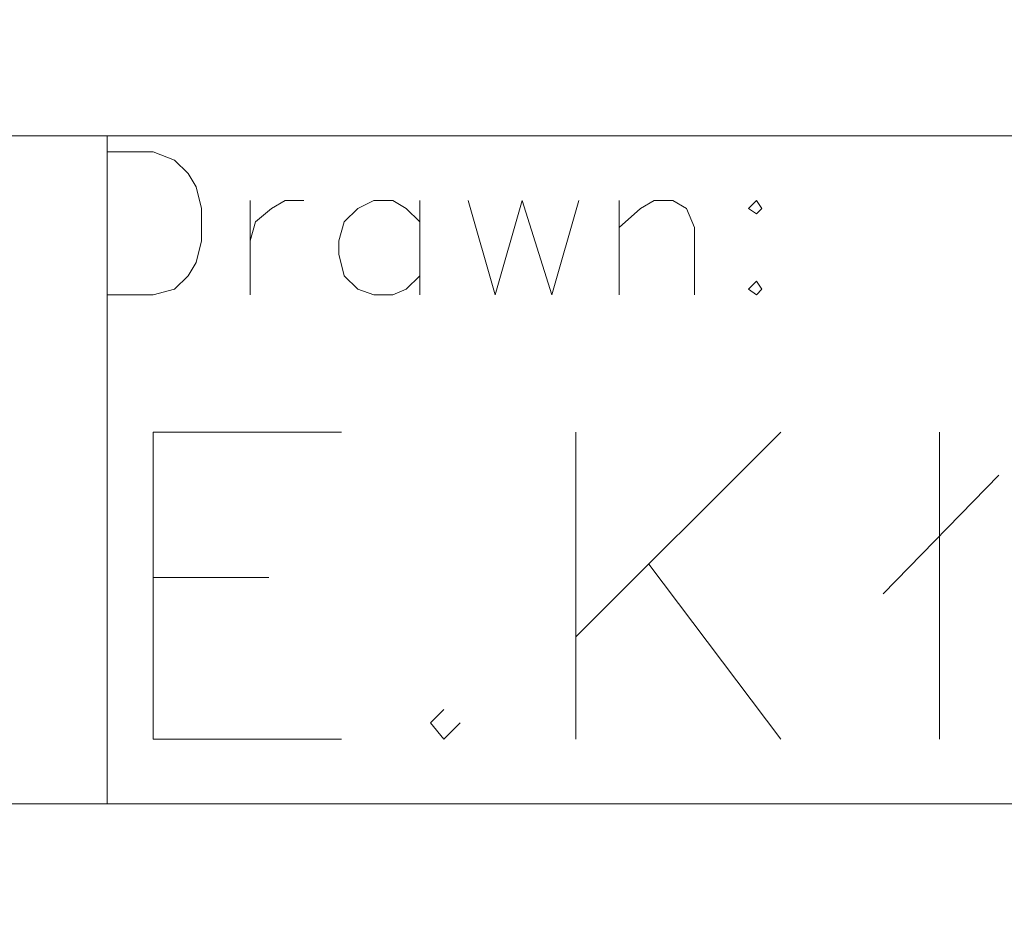
# Model space of a CAD drawing. Units: millimetres. Extents: x -386 to 386, y -115 to 108.
# Drawn here: x 288 to 297, y -98 to -89 of the extents above; entities that cross this region are included whole.
import ezdxf

# ---------------------------------------------------------------- set-up
doc = ezdxf.new("R2010")
doc.units = ezdxf.units.MM
doc.header["$MEASUREMENT"] = 0
doc.layers.add('Warstwa 1', color=7, linetype='Continuous')

msp = doc.modelspace()

# ---------------------------------------------------------------- linework, layer by layer
at = {"layer": 'Warstwa 1', "lineweight": 25}
msp.add_open_spline([(97.8737, 88.454), (97.8737, 88.454), (97.8737, -114.9999), (97.8737, -114.9999), (97.8737, -114.9999), (97.8737, -114.9999), (385.6556, -114.9999), (385.6556, -114.9999), (385.6556, -114.9999), (385.6556, -114.9999), (385.6556, 88.454), (385.6556, 88.454), (385.6556, 88.454), (385.6556, 88.454), (97.8737, 88.454), (97.8737, 88.454)], degree=3, knots=[0, 0, 0, 0, 0.2, 0.2, 0.2, 0.2, 0.4, 0.4, 0.4, 0.4, 0.6, 0.6, 0.6, 0.6, 1, 1, 1, 1], dxfattribs=at)
at = {"layer": 'Warstwa 1', "lineweight": 18}
msp.add_open_spline([(241.0048, -90.5411), (241.0048, -90.5411), (385.6556, -90.5411), (385.6556, -90.5411), (385.6556, -90.5411), (385.6556, -90.5411), (385.6556, -80.5712), (385.6556, -80.5712), (385.6556, -80.5712), (385.6556, -80.5712), (241.0048, -80.5712), (241.0048, -80.5712), (241.0048, -80.5712), (241.0048, -80.5712), (241.0048, -90.5411), (241.0048, -90.5411)], degree=3, knots=[0, 0, 0, 0, 0.2, 0.2, 0.2, 0.2, 0.4, 0.4, 0.4, 0.4, 0.6, 0.6, 0.6, 0.6, 1, 1, 1, 1], dxfattribs=at)
at = {"layer": 'Warstwa 1', "lineweight": 5}
for points in [[(385.6556, -90.5411), (385.6556, -90.5411), (241.0048, -90.5411), (241.0048, -90.5411)], [(290.2795, -92.0153), (290.2795, -92.0153), (290.2795, -91.1408), (290.2795, -91.1408)], [(291.8537, -91.1408), (291.8537, -91.1408), (291.8537, -92.0153), (291.8537, -92.0153)], [(293.7028, -92.0153), (293.7028, -92.0153), (293.7028, -91.1408), (293.7028, -91.1408)], [(293.303, -96.1382), (293.303, -96.1382), (293.303, -93.2896), (293.303, -93.2896)], [(295.202, -93.2896), (295.202, -93.2896), (293.303, -95.1887), (293.303, -95.1887)], [(296.6762, -93.2896), (296.6762, -93.2896), (296.6762, -96.1382), (296.6762, -96.1382)], [(296.1515, -94.7889), (296.1515, -94.7889), (297.2259, -93.6895), (297.2259, -93.6895)], [(293.9776, -94.514), (293.9776, -94.514), (295.202, -96.1382), (295.202, -96.1382)], [(289.38, -94.6389), (289.38, -94.6389), (290.4544, -94.6389), (290.4544, -94.6389)], [(289.38, -96.1382), (289.38, -96.1382), (291.1291, -96.1382), (291.1291, -96.1382)]]:
    msp.add_open_spline(points, degree=3, dxfattribs=at)
at = {"layer": 'Warstwa 1', "lineweight": 18}
for points in [[(288.9552, -96.7379), (288.9552, -96.7379), (288.9552, -90.5411), (288.9552, -90.5411)], [(385.6556, -96.7379), (385.6556, -96.7379), (241.0048, -96.7379), (241.0048, -96.7379)]]:
    msp.add_open_spline(points, degree=3, dxfattribs=at)
at = {"layer": 'Warstwa 1', "lineweight": 5}
for points, knots in [([(288.9552, -92.0153), (288.9552, -92.0153), (288.9552, -90.691), (288.9552, -90.691), (288.9552, -90.691), (288.9552, -90.691), (289.38, -90.691), (289.38, -90.691), (289.38, -90.691), (289.38, -90.691), (289.5799, -90.766), (289.5799, -90.766), (289.5799, -90.766), (289.5799, -90.766), (289.7048, -90.8909), (289.7048, -90.8909), (289.7048, -90.8909), (289.7048, -90.8909), (289.7798, -91.0159), (289.7798, -91.0159), (289.7798, -91.0159), (289.7798, -91.0159), (289.8298, -91.2157), (289.8298, -91.2157), (289.8298, -91.2157), (289.8298, -91.2157), (289.8298, -91.5156), (289.8298, -91.5156), (289.8298, -91.5156), (289.8298, -91.5156), (289.7798, -91.7155), (289.7798, -91.7155), (289.7798, -91.7155), (289.7798, -91.7155), (289.7048, -91.8404), (289.7048, -91.8404), (289.7048, -91.8404), (289.7048, -91.8404), (289.5799, -91.9653), (289.5799, -91.9653), (289.5799, -91.9653), (289.5799, -91.9653), (289.38, -92.0153), (289.38, -92.0153), (289.38, -92.0153), (289.38, -92.0153), (288.9552, -92.0153), (288.9552, -92.0153)], [0, 0, 0, 0, 0.076923, 0.076923, 0.076923, 0.076923, 0.153846, 0.153846, 0.153846, 0.153846, 0.230769, 0.230769, 0.230769, 0.230769, 0.307692, 0.307692, 0.307692, 0.307692, 0.384615, 0.384615, 0.384615, 0.384615, 0.461538, 0.461538, 0.461538, 0.461538, 0.538462, 0.538462, 0.538462, 0.538462, 0.615385, 0.615385, 0.615385, 0.615385, 0.692308, 0.692308, 0.692308, 0.692308, 0.769231, 0.769231, 0.769231, 0.769231, 0.846154, 0.846154, 0.846154, 0.846154, 1, 1, 1, 1]), ([(290.2795, -91.5156), (290.2795, -91.5156), (290.3295, -91.3407), (290.3295, -91.3407), (290.3295, -91.3407), (290.3295, -91.3407), (290.4794, -91.2157), (290.4794, -91.2157), (290.4794, -91.2157), (290.4794, -91.2157), (290.6044, -91.1408), (290.6044, -91.1408), (290.6044, -91.1408), (290.6044, -91.1408), (290.7793, -91.1408), (290.7793, -91.1408)], [0, 0, 0, 0, 0.2, 0.2, 0.2, 0.2, 0.4, 0.4, 0.4, 0.4, 0.6, 0.6, 0.6, 0.6, 1, 1, 1, 1]), ([(291.8537, -91.3407), (291.8537, -91.3407), (291.7288, -91.2157), (291.7288, -91.2157), (291.7288, -91.2157), (291.7288, -91.2157), (291.6038, -91.1408), (291.6038, -91.1408), (291.6038, -91.1408), (291.6038, -91.1408), (291.4289, -91.1408), (291.4289, -91.1408), (291.4289, -91.1408), (291.4289, -91.1408), (291.279, -91.2157), (291.279, -91.2157), (291.279, -91.2157), (291.279, -91.2157), (291.1541, -91.3407), (291.1541, -91.3407), (291.1541, -91.3407), (291.1541, -91.3407), (291.1041, -91.5156), (291.1041, -91.5156), (291.1041, -91.5156), (291.1041, -91.5156), (291.1041, -91.6405), (291.1041, -91.6405), (291.1041, -91.6405), (291.1041, -91.6405), (291.1541, -91.8404), (291.1541, -91.8404), (291.1541, -91.8404), (291.1541, -91.8404), (291.279, -91.9653), (291.279, -91.9653), (291.279, -91.9653), (291.279, -91.9653), (291.4289, -92.0153), (291.4289, -92.0153), (291.4289, -92.0153), (291.4289, -92.0153), (291.6038, -92.0153), (291.6038, -92.0153), (291.6038, -92.0153), (291.6038, -92.0153), (291.7288, -91.9653), (291.7288, -91.9653), (291.7288, -91.9653), (291.7288, -91.9653), (291.8537, -91.8404), (291.8537, -91.8404)], [0, 0, 0, 0, 0.071429, 0.071429, 0.071429, 0.071429, 0.142857, 0.142857, 0.142857, 0.142857, 0.214286, 0.214286, 0.214286, 0.214286, 0.285714, 0.285714, 0.285714, 0.285714, 0.357143, 0.357143, 0.357143, 0.357143, 0.428571, 0.428571, 0.428571, 0.428571, 0.5, 0.5, 0.5, 0.5, 0.571429, 0.571429, 0.571429, 0.571429, 0.642857, 0.642857, 0.642857, 0.642857, 0.714286, 0.714286, 0.714286, 0.714286, 0.785714, 0.785714, 0.785714, 0.785714, 0.857143, 0.857143, 0.857143, 0.857143, 1, 1, 1, 1]), ([(292.3035, -91.1408), (292.3035, -91.1408), (292.5534, -92.0153), (292.5534, -92.0153), (292.5534, -92.0153), (292.5534, -92.0153), (292.8032, -91.1408), (292.8032, -91.1408), (292.8032, -91.1408), (292.8032, -91.1408), (293.0781, -92.0153), (293.0781, -92.0153), (293.0781, -92.0153), (293.0781, -92.0153), (293.3279, -91.1408), (293.3279, -91.1408)], [0, 0, 0, 0, 0.2, 0.2, 0.2, 0.2, 0.4, 0.4, 0.4, 0.4, 0.6, 0.6, 0.6, 0.6, 1, 1, 1, 1]), ([(293.7028, -91.3907), (293.7028, -91.3907), (293.9027, -91.2157), (293.9027, -91.2157), (293.9027, -91.2157), (293.9027, -91.2157), (294.0276, -91.1408), (294.0276, -91.1408), (294.0276, -91.1408), (294.0276, -91.1408), (294.2025, -91.1408), (294.2025, -91.1408), (294.2025, -91.1408), (294.2025, -91.1408), (294.3275, -91.2157), (294.3275, -91.2157), (294.3275, -91.2157), (294.3275, -91.2157), (294.4024, -91.3907), (294.4024, -91.3907), (294.4024, -91.3907), (294.4024, -91.3907), (294.4024, -92.0153), (294.4024, -92.0153)], [0, 0, 0, 0, 0.142857, 0.142857, 0.142857, 0.142857, 0.285714, 0.285714, 0.285714, 0.285714, 0.428571, 0.428571, 0.428571, 0.428571, 0.571429, 0.571429, 0.571429, 0.571429, 0.714286, 0.714286, 0.714286, 0.714286, 1, 1, 1, 1]), ([(294.9771, -91.1408), (294.9771, -91.1408), (294.9021, -91.2157), (294.9021, -91.2157), (294.9021, -91.2157), (294.9021, -91.2157), (294.9771, -91.2657), (294.9771, -91.2657), (294.9771, -91.2657), (294.9771, -91.2657), (295.0271, -91.2157), (295.0271, -91.2157), (295.0271, -91.2157), (295.0271, -91.2157), (294.9771, -91.1408), (294.9771, -91.1408)], [0, 0, 0, 0, 0.2, 0.2, 0.2, 0.2, 0.4, 0.4, 0.4, 0.4, 0.6, 0.6, 0.6, 0.6, 1, 1, 1, 1]), ([(294.9771, -91.8904), (294.9771, -91.8904), (294.9021, -91.9653), (294.9021, -91.9653), (294.9021, -91.9653), (294.9021, -91.9653), (294.9771, -92.0153), (294.9771, -92.0153), (294.9771, -92.0153), (294.9771, -92.0153), (295.0271, -91.9653), (295.0271, -91.9653), (295.0271, -91.9653), (295.0271, -91.9653), (294.9771, -91.8904), (294.9771, -91.8904)], [0, 0, 0, 0, 0.2, 0.2, 0.2, 0.2, 0.4, 0.4, 0.4, 0.4, 0.6, 0.6, 0.6, 0.6, 1, 1, 1, 1]), ([(289.38, -96.1382), (289.38, -96.1382), (289.38, -93.2896), (289.38, -93.2896), (289.38, -93.2896), (289.38, -93.2896), (291.1291, -93.2896), (291.1291, -93.2896)], [0, 0, 0, 0, 0.333333, 0.333333, 0.333333, 0.333333, 1, 1, 1, 1]), ([(292.0786, -95.8633), (292.0786, -95.8633), (291.9537, -95.9882), (291.9537, -95.9882), (291.9537, -95.9882), (291.9537, -95.9882), (292.0786, -96.1382), (292.0786, -96.1382), (292.0786, -96.1382), (292.0786, -96.1382), (292.2285, -95.9882), (292.2285, -95.9882)], [0, 0, 0, 0, 0.25, 0.25, 0.25, 0.25, 0.5, 0.5, 0.5, 0.5, 1, 1, 1, 1])]:
    msp.add_open_spline(points, degree=3, knots=knots, dxfattribs=at)

doc.saveas('drawing.dxf')
